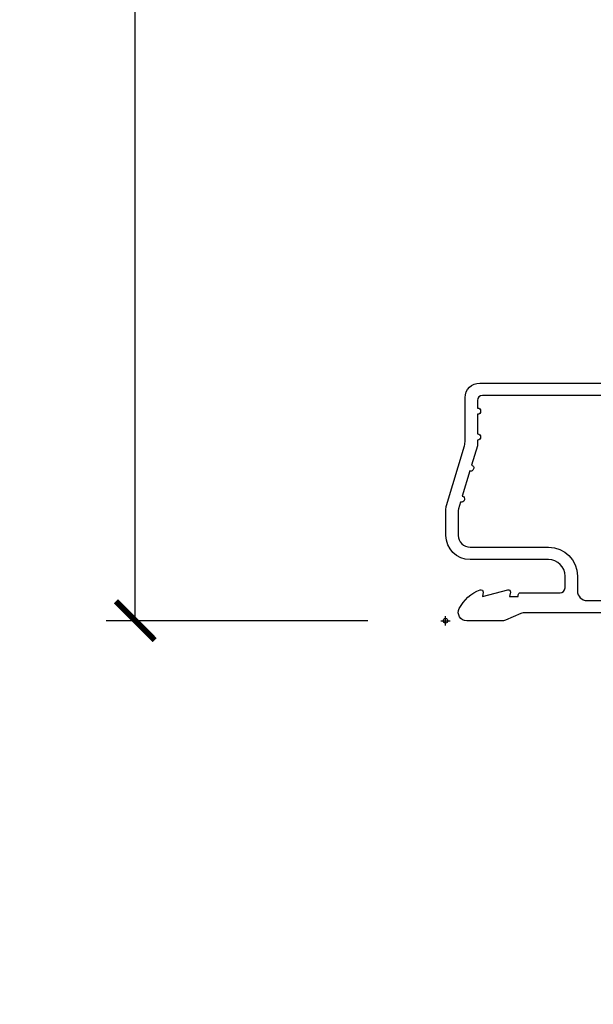
# Model space of a CAD drawing. Units: inches. Extents: x 1 to 210, y 1 to 143.
# Drawn here: x 7 to 8, y 126 to 129 of the extents above; entities that cross this region are included whole.
import ezdxf

# ---------------------------------------------------------------- set-up
doc = ezdxf.new("R2010")
doc.units = ezdxf.units.IN
doc.header["$MEASUREMENT"] = 0
doc.header["$PDMODE"] = 34
doc.header["$PDSIZE"] = 0.015
doc.layers.get('Defpoints').update_dxf_attribs({"color": 253})
for name, color, linetype in [('ZP-ANNO-DIMS-DWNLD', 2, 'Continuous'), ('ZP-SECT-ACCS', 165, 'Continuous'), ('ZP-SECT-ALUM', 63, 'Continuous')]:
    doc.layers.add(name, color=color, linetype=linetype)
doc.layers.add('ZP-ANNO-NPLT', color=7, linetype='Continuous', plot=False)
doc.styles.get("Standard").update_dxf_attribs({"font": 'arial.ttf'})
doc.dimstyles.new('Frame Make Height and Width', dxfattribs={"dimtxt": 0.25, "dimasz": 0.125, "dimexe": 0.09375, "dimexo": 0.25, "dimgap": 0.0875, "dimtad": 0, "dimdec": 4, "dimzin": 10, "dimdsep": 46, "dimlunit": 5, "dimtxsty": 'Standard', "dimblk1": 'ARCHTICK', "dimblk2": 'ARCHTICK', "dimsah": 1, "dimcen": 0.09, "dimclrd": 256, "dimclre": 256, "dimclrt": 255, "dimadec": 3, "dimazin": 2, "dimtfac": 0.75, "dimtdec": 4, "dimtofl": 0, "dimtmove": 2, "dimatfit": 3, "dimfxl": 1, "dimfrac": 2, "dimtolj": 1, "dimtzin": 0, "dimlwd": -1, "dimlwe": -1, "dimarcsym": 0})

# ---------------------------------------------------------------- blocks, each defined once
blk = doc.blocks.new('WIA- 42G7 Foldout Blue Fin CM')
at = {"layer": 'ZP-ANNO-NPLT'}
blk.add_point((0, 0), dxfattribs=at)
at = {"layer": 'ZP-SECT-ACCS'}
blk.add_lwpolyline([(1.27989753590009, 0.3237062745886874, -0.0802647730553297), (1.280711643961694, 0.3287449932782067), (1.307820092886686, 0.4718045562444218, 0.1615704533000932), (1.307820092895553, 0.4966832298093209), (1.259796169620472, 0.6042051741736998, -0.1615704533001526), (1.259796169620585, 0.614282611567063), (1.307820092890096, 0.7218045559357336, 0.1615704533000934), (1.307820092899078, 0.7466832295006327), (1.259796169623996, 0.8542051741736997, -0.1615704533001683), (1.25979616962411, 0.8642826115670629), (1.288298125408687, 0.9718045562037787, 0.0958851559508068), (1.290232061560118, 0.9866912993722962), (1.290232061560118, 1.211730924466053, 1.001822893294183), (1.242329861484677, 1.208669619869937), (1.242091026473076, 1.109243892746263), (1.265540415659302, 1.110785368270768), (1.265779250670902, 1.210211095394441, -1.000001092557772), (1.266777097019257, 1.2102766900976), (1.267665706684169, 0.984243892818597), (1.237491890840487, 0.8716832295240806, 0.1615704531591201), (1.237491890838327, 0.8468045559797872), (1.287187674165238, 0.7342438926202705), (1.237491890843898, 0.6216832293403627, 0.1615704533000896), (1.237491890834917, 0.5968045557754637), (1.285515814109999, 0.4892826113181457, -0.1615704533001816), (1.285515814109885, 0.4792051739247825), (1.257932806052451, 0.3347153656176545, 0.0802647730240314), (1.255897535900089, 0.3221185688986452), (1.264023717936666, 0.1227633570440787, 0.2172493365759633), (1.267663679817033, 0.1150185480861694), (1.27562965541604, 0.1082036678498923, -0.5855599422155324), (1.272337917461371, 0.0908616746723681), (1.262121591379653, 0.0875329334641038, 0.4605097357481115), (1.256235838578859, 0.073323469227546), (1.261025658436906, 0.0639038492189172, -0.6036618419643542), (1.250845082204605, 0.0492058931576764), (1.240635486966894, 0.0499758931055112, 0.4605097357324635), (1.229771802700568, 0.0389493201975597), (1.230580517889521, 0.028564861179575, -0.5855599423039615), (1.215990266685039, 0.0186298304313368), (1.206412457752676, 0.023500088401363, 0.4605097357400129), (1.192108303478974, 0.0173237199486778), (1.188929230434169, 0.0075667443138912, -0.5855599423057641), (1.171647624304753, 0.0039714201607239), (1.164509083510168, 0.0123157255352169, 0.2159645946919557), (1.157305229165515, 0.0155795055052579), (1.072944098151381, 0.015465889239465, 0.4142135623720373), (1.046563827131663, -0.0109553542038157), (1.048311620742254, -0.1804877326883911, 0.414169971687353), (1.075575212501405, -0.2077227771637808), (1.096333919407356, -0.2077066690172273, 0.3300162725305506), (1.128174671648423, -0.1840838412381629), (1.147998076671939, -0.0814207286252327), (1.124956412266755, -0.0767388504199005), (1.105576807446084, -0.1772178192151443, -0.3300162725321485), (1.096315592607936, -0.1840887650235174), (1.075556885701928, -0.1841048731700709, -0.3902962473333499), (1.071811620742266, -0.180487732688249), (1.070186487623701, -0.0170667677148231, -0.4142135623754232), (1.079201088958555, -0.0080381653841641), (1.182993663509037, -0.0080523124211993, 0.4142135623731926), (1.287786542066569, 0.0967431222460107)], format="xyb", close=True, dxfattribs=at)
blk = doc.blocks.new('_ArchTick')
at = {"color": 0, "linetype": 'ByBlock', "const_width": 0.15}
blk.add_lwpolyline([(-0.5, -0.5), (0.5, 0.5)], dxfattribs=at)
blk = doc.blocks.new('*D259')
at = {"layer": 'Defpoints', "color": 0}
for p in [(8.000000000000053, 136), (7.000000000001106, 127.4999616805536), (8.000000000000053, 127.4999616805536)]:
    blk.add_point(p, dxfattribs=at)
at = {"layer": 'ZP-ANNO-DIMS-DWNLD'}
for p, q in [((7.750000000000053, 136), (6.906250000001104, 136)), ((7.000000000001104, 136), (7.000000000001105, 133.1390667884351)), ((7.000000000001106, 127.4999616805536), (7.000000000001105, 130.3608948921186)), ((7.750000000000053, 127.4999616805536), (6.906250000001106, 127.4999616805536))]:
    blk.add_line(p, q, dxfattribs=at)
at = {"layer": 'ZP-ANNO-DIMS-DWNLD', "xscale": 0.125, "yscale": 0.125, "zscale": 0.125}
for p, rotation in [((7.000000000001104, 136), 90), ((7.000000000001106, 127.4999616805536), 270)]:
    blk.add_blockref('_ArchTick', p, dxfattribs=dict(at, rotation=rotation))
at = {"layer": 'ZP-ANNO-DIMS-DWNLD', "color": 255, "insert": (7.000000000001141, 131.7499808402768), "char_height": 0.25, "attachment_point": 5, "rotation": 90}
blk.add_mtext('\\A1;FRAME HEIGHT', dxfattribs=at)
blk = doc.blocks.new('101CS Vin21 PR AW C Putty (Dual .6875 in 3mm IG) V S L S')
at = {"layer": 'ZP-ANNO-NPLT'}
blk.add_point((0, -5.68e-14), dxfattribs=at)
at = {"layer": 'ZP-SECT-ALUM'}
for points in [[(1.013289780828429, 0.025000000000091), (0.2498416051627572, 0.025000000000091, 0.1051042352656914), (0.2433338188735519, 0.0236167273223487), (0.193396662130894, 0.0013832726777991, -0.1051042352657003), (0.1868888758416887, 5.68e-14), (0.0682897808284366, 5.68e-14, -0.560205502864254), (0.0442392737230222, 0.0392708234432462, -0.1875261658577753), (0.1118401110625058, 0.0995573712750115, -0.5801720142759477), (0.1211834350995247, 0.0917844627563795), (0.1187528624009957, 0.0780000000000314), (0.2004886068952629, 0.0997643013285483, -0.5481110662879197), (0.2091834350995185, 0.0917844627563795), (0.2067528624009896, 0.0780000000000314), (0.2342897808284334, 0.0780000000000314), (0.234289780828405, 0.0830000000000837, -0.4142135623730984), (0.24128978082841, 0.0900000000000887), (0.3692897808284243, 0.0900000000000887, 0.4142135623730951), (0.3852897808284155, 0.1060000000001082), (0.3852897808284155, 0.1440000000000623, 0.4142135623730869), (0.3322897808284182, 0.1970000000000596), (0.0792897808284323, 0.1970000000000596, -0.4142135623730866), (0.0012897808284293, 0.2750000000000341), (0.0012897808284293, 0.3575219217105996, -0.0726790106845496), (0.0032550852896378, 0.370970943895486), (0.0607808815162123, 0.5635988303753834, 0.0726790106845505), (0.0632897808284163, 0.580767794866688), (0.0632897808284305, 0.7186422510000057, -0.4142135623730951), (0.1102897808284275, 0.7656422509999743), (0.6372897808289828, 0.7656422509999743)], [(0.6380780050978352, 0.7256422509999539), (0.1192897808284421, 0.7256422510000107, 0.4142135623730951), (0.103289780828451, 0.7096422509999912), (0.1032897808283941, 0.6850000000000592, -1), (0.1032897808283941, 0.6650000000000773), (0.1032897808284083, 0.6020000000000323, -1), (0.1032897808284083, 0.5820000000000505), (0.1032897808284083, 0.5684928820534197, -0.0726790106845095), (0.1026207410118225, 0.5639144915224393), (0.0840059137746501, 0.5015818501146896, -1), (0.0782829256108784, 0.4824181498854046), (0.0541422230713948, 0.4015818501146669, -1), (0.0484192349076267, 0.3824181498854386), (0.0419588206450072, 0.3607851430116398, 0.0726790106846441), (0.0412897808284214, 0.3562067524806025), (0.0412897808284214, 0.2750000000000909, 0.4142135623730951), (0.0792897808284323, 0.23700000000008), (0.3322897808284182, 0.23700000000008, -0.4142135623730951), (0.4252897808284076, 0.1440000000000623), (0.4252897808284076, 0.0960000000000605, 0.4142135623729215), (0.4562897808284135, 0.0650000000000546), (0.9804446687903833, 0.0650000000000546, 0.388878731852959)]]:
    blk.add_lwpolyline(points, format="xyb", dxfattribs=at)

msp = doc.modelspace()

# ---------------------------------------------------------------- block references
msp.add_blockref('101CS Vin21 PR AW C Putty (Dual .6875 in 3mm IG) V S L S', (8.00000000000005, 127.5))
at = {"yscale": -1}
msp.add_blockref('WIA- 42G7 Foldout Blue Fin CM', (8.00000000000005, 127.5), dxfattribs=at)

# ---------------------------------------------------------------- dimensions: what is measured, and where the dimension line sits
at = {"layer": 'ZP-ANNO-DIMS-DWNLD'}
dim = msp.add_linear_dim(base=(7.000000000001106, 127.4999616805536), p1=(8.00000000000005, 136), p2=(8.00000000000005, 127.4999616805536), angle=90, text='FRAME HEIGHT', dimstyle='Frame Make Height and Width', override={"dimscale": 1, "dimlfac": 1, "dimpost": '"\\X'}, dxfattribs=at)
dim.commit()
dim.dimension.update_dxf_attribs({"geometry": '*D259', "text_midpoint": (7.000000000001141, 131.7499808402768)})

doc.saveas('drawing.dxf')
